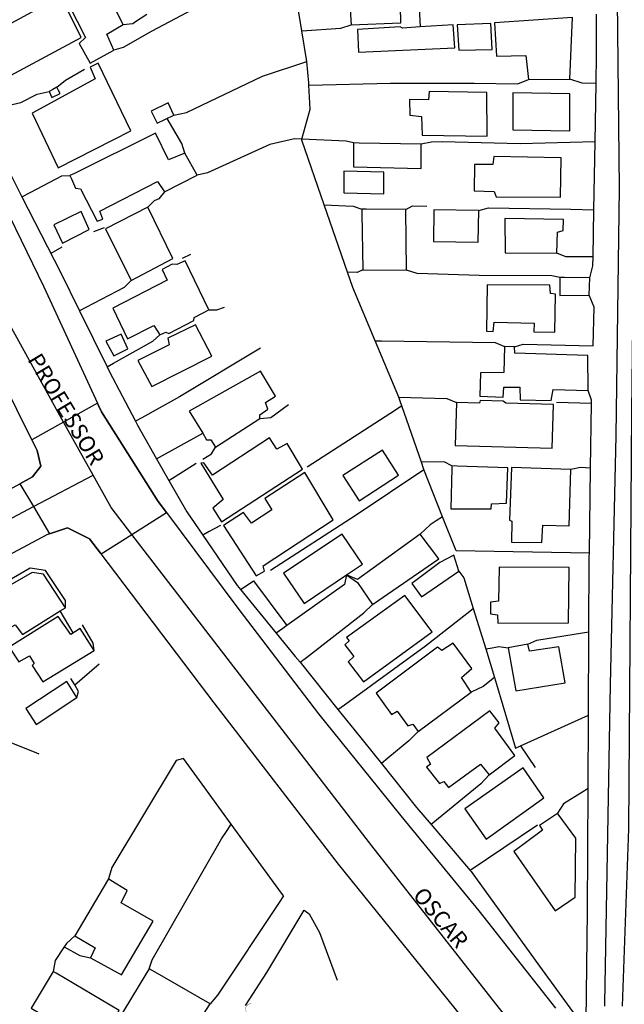
# Model space of a CAD drawing. Units: millimetres. Extents: x 180716 to 183132, y 1668735 to 1671513.
# Drawn here: x 180999 to 181093, y 1670696 to 1670849 of the extents above; entities that cross this region are included whole.
import ezdxf
from ezdxf.enums import TextEntityAlignment as Align

# ---------------------------------------------------------------- set-up
doc = ezdxf.new("R2010")
doc.units = ezdxf.units.MM
doc.header["$MEASUREMENT"] = 0
for name, color, linetype in [('IMAGEM', 7, 'Continuous'), ('V-BUEIRO', 5, 'Continuous'), ('V-CRUZAMENTO', 1, 'Continuous'), ('V-EDIFICACAO', 2, 'Continuous'), ('V-EIXO_DE_LOGRADOURO', 3, 'Continuous'), ('V-LOTE', 1, 'Continuous'), ('V-NOME_DOS_LOGRADOUROS', 7, 'Continuous'), ('V-QUADRA', 41, 'Continuous'), ('V-TALVEGUE', 7, 'Continuous'), ('V-TESTADA', 250, 'Continuous')]:
    doc.layers.add(name, color=color, linetype=linetype)
picture_1 = doc.add_image_def('image1.jpg', size_in_pixel=(4025, 4628))

# ---------------------------------------------------------------- blocks, each defined once
blk = doc.blocks.new('305')
at = {"color": 0, "linetype": 'ByBlock', "lineweight": -2, "const_width": 0.05}
blk.add_lwpolyline([(0.73, 0.39, 0.60863), (-0.73, 0.38)], format="xyb", dxfattribs=at)

msp = doc.modelspace()

# ---------------------------------------------------------------- linework, layer by layer
at = {"layer": 'V-CRUZAMENTO'}
msp.add_lwpolyline([(181003.35, 1670769.17), (181006.13, 1670770.1), (181009.58, 1670768.41), (181011.29, 1670766.15), (181011.29, 1670766.15), (181011.37, 1670766.04), (181011.37, 1670766.04), (181016.15, 1670769.07), (181016.15, 1670769.07), (181021.56, 1670772.48), (181021.56, 1670772.48), (181020.26, 1670774.22), (181011.44, 1670788.19), (181010.98, 1670789.18), (181010.98, 1670789.18), (181010.82, 1670789.53), (181010.82, 1670789.53), (181005.53, 1670786.59), (181005.53, 1670786.59), (181000.58, 1670783.83), (181000.58, 1670783.83), (181001.39, 1670782.19), (181002, 1670779.74), (181000.7, 1670778.05), (180998.72, 1670776.97), (180998.72, 1670776.97), (181000.83, 1670773.41), (181000.83, 1670773.41), (181003.35, 1670769.17)], close=True, dxfattribs=at)
at = {"layer": 'V-EDIFICACAO'}
for points in [[(181008.44, 1670855.82), (181008.06, 1670855.63), (181005.11, 1670854.16), (181008.92, 1670846.55), (181007.93, 1670845.62), (181009.65, 1670842.55), (181013.36, 1670844.6), (181012.24, 1670847.09), (181014.8, 1670848.6), (181011.32, 1670855.57), (181009.46, 1670854.58), (181008.6, 1670855.63), (181008.44, 1670855.82)], [(180994.46, 1670847.22), (180995.07, 1670845.96), (180996.22, 1670843.61), (180996.03, 1670843.06), (180997.25, 1670840.63), (181008.25, 1670846.55), (181005.08, 1670852.98), (180995.32, 1670847.69), (180994.46, 1670847.22)], [(181050.04, 1670853.42), (181050.33, 1670848.53), (181058.1, 1670848.85), (181058.04, 1670851.41), (181059.35, 1670851.67), (181059.25, 1670853.97), (181050.04, 1670853.42)], [(181072.71, 1670848.82), (181073, 1670843.64), (181077.58, 1670843.77), (181077.99, 1670839.99), (181084.45, 1670840.06), (181084.87, 1670849.68), (181072.71, 1670848.82)], [(181061.12, 1670848.2), (181058.36, 1670848.02), (181058, 1670848.24), (181051.32, 1670847.83), (181051.51, 1670844.25), (181066.48, 1670844.95), (181066.26, 1670848.53)], [(181066.89, 1670848.53), (181067.15, 1670844.57), (181072.3, 1670844.69), (181072.14, 1670848.76), (181066.89, 1670848.53)], [(181000.6, 1670834.78), (181004.7, 1670826.24), (181016.02, 1670832), (181010.93, 1670842.58), (181009.65, 1670841.91), (181010.42, 1670840.12), (181000.6, 1670834.78)], [(181004.47, 1670838.81), (181003.82, 1670838.44), (181003.29, 1670838.14), (181003.67, 1670837.21), (181004.98, 1670837.82), (181004.72, 1670838.32), (181004.47, 1670838.81)], [(181062.51, 1670838.14), (181062.39, 1670836.86), (181059.44, 1670836.89), (181059.48, 1670834.43), (181061.33, 1670834.24), (181061.39, 1670831.33), (181071.56, 1670831.2), (181071.47, 1670837.98), (181062.51, 1670838.14)], [(181075.56, 1670837.91), (181075.53, 1670832.16), (181084.42, 1670832.03), (181084.45, 1670837.79), (181075.56, 1670837.91)], [(181019.18, 1670835.07), (181020.11, 1670833.18), (181022.73, 1670834.43), (181021.81, 1670836.38), (181019.18, 1670835.07)], [(181006.52, 1670825.03), (181006.75, 1670824.5), (181007.38, 1670823.08), (181008.15, 1670822.98), (181010.77, 1670817.93), (181011.64, 1670818.25), (181011.19, 1670819.5), (181020.14, 1670824.1), (181021.26, 1670822.5), (181026.35, 1670825.09), (181024.43, 1670828.55), (181021.87, 1670827.49), (181019.85, 1670831.62), (181007.23, 1670825.38), (181006.52, 1670825.03)], [(181050.71, 1670830.11), (181050.71, 1670829.36), (181050.71, 1670826.37), (181061.27, 1670826.11), (181061.27, 1670829.92), (181051.58, 1670830.09), (181050.71, 1670830.11)], [(181072.59, 1670828.03), (181072.43, 1670826.75), (181069.58, 1670826.75), (181069.52, 1670822.63), (181072.62, 1670822.57), (181072.94, 1670821.73), (181082.95, 1670821.64), (181083.08, 1670827.78), (181072.59, 1670828.03)], [(181049.18, 1670825.73), (181049.18, 1670822.34), (181055.45, 1670822.18), (181055.45, 1670825.57), (181049.18, 1670825.73)], [(181003.99, 1670817.35), (181005.37, 1670814.51), (181009.53, 1670816.62), (181008.25, 1670819.43), (181003.99, 1670817.35)], [(181012.05, 1670816.71), (181016.05, 1670808.65), (181022.54, 1670812.08), (181018.67, 1670820.13), (181012.05, 1670816.71)], [(181051.99, 1670819.78), (181052, 1670819.18), (181052.18, 1670810.35), (181058.96, 1670810.29), (181058.87, 1670819.72), (181052.67, 1670819.77), (181051.99, 1670819.78)], [(181063.25, 1670819.69), (181063.19, 1670814.76), (181070.12, 1670814.63), (181070.25, 1670819.56), (181063.25, 1670819.69)], [(181074.31, 1670818.34), (181074.35, 1670813), (181082.4, 1670812.94), (181082.5, 1670816.23), (181083.4, 1670816.49), (181083.43, 1670818.18), (181074.31, 1670818.34)], [(181021.45, 1670800.63), (181021.9, 1670800.4), (181025.83, 1670802.42), (181025.87, 1670802.9), (181028.14, 1670804.08), (181024.46, 1670811.76), (181023.15, 1670811.18), (181022.45, 1670811.24), (181020.91, 1670810.41), (181021.65, 1670808.72), (181013.2, 1670804.34), (181015.47, 1670799.6), (181019.57, 1670801.65), (181020.53, 1670800.21)], [(181082.85, 1670809.13), (181082.85, 1670808.39), (181082.85, 1670806.35), (181087.46, 1670806.38), (181087.52, 1670809.1), (181083.61, 1670809.13), (181082.85, 1670809.13)], [(181071.56, 1670807.98), (181071.44, 1670800.76), (181072.49, 1670800.72), (181072.65, 1670802.16), (181078.85, 1670802.04), (181078.82, 1670800.66), (181082.08, 1670800.63), (181082.21, 1670806.54), (181081.44, 1670806.64), (181081.32, 1670807.92), (181071.56, 1670807.98)], [(181021.77, 1670799.7), (181022, 1670798.65), (181017.1, 1670796.18), (181019.28, 1670792.15), (181028.62, 1670796.85), (181026.06, 1670801.75), (181021.77, 1670799.7)], [(181012.12, 1670799.19), (181013.33, 1670796.95), (181015.51, 1670798.04), (181014.51, 1670800.28), (181012.12, 1670799.19)], [(181075.85, 1670797.33), (181075.82, 1670798.33), (181074.22, 1670798.39), (181074.12, 1670794.33), (181070.48, 1670794.26), (181070.41, 1670790.62), (181074.03, 1670790.49), (181074.12, 1670792.06), (181076.65, 1670792.06), (181076.71, 1670790.08), (181081.54, 1670789.95), (181081.83, 1670791.67), (181087.3, 1670791.51), (181087.26, 1670796.98), (181075.85, 1670797.33)], [(181027.2, 1670784.86), (181027.82, 1670783.84), (181028.46, 1670783.84), (181029.19, 1670782.69), (181036.13, 1670787.13), (181036.1, 1670787.74), (181037.35, 1670788.6), (181037, 1670789.66), (181038.53, 1670790.65), (181036.2, 1670794.55), (181025.1, 1670788.28)], [(181070.44, 1670789.95), (181070.35, 1670789.56), (181066.77, 1670789.63), (181066.54, 1670782.94), (181081.67, 1670782.53), (181081.86, 1670789.34), (181074.44, 1670789.53), (181074.03, 1670789.88), (181070.44, 1670789.95)], [(181028.71, 1670778.31), (181027.37, 1670780.26), (181026.89, 1670780.19), (181030.41, 1670774.53), (181028.78, 1670773.19), (181030.12, 1670771.02), (181042.75, 1670779.23), (181040.35, 1670783.26), (181038.75, 1670782.4), (181037.6, 1670784.16), (181028.71, 1670778.31)], [(181049.05, 1670778.28), (181051.58, 1670774.31), (181057.72, 1670778.31), (181055.22, 1670782.21), (181049.05, 1670778.28)], [(181066.03, 1670779.75), (181066.02, 1670779.4), (181065.9, 1670773.06), (181072.17, 1670773.09), (181072.24, 1670773.83), (181074.57, 1670773.96), (181074.76, 1670779.46), (181066.85, 1670779.72), (181066.03, 1670779.75)], [(181075.34, 1670779.49), (181075.05, 1670771.3), (181075.4, 1670771.14), (181075.34, 1670767.88), (181080.04, 1670767.82), (181080.2, 1670770.5), (181084.32, 1670770.44), (181084.58, 1670779.2), (181075.34, 1670779.49)], [(181036.9, 1670774.69), (181037.99, 1670772.93), (181034.82, 1670770.82), (181033.54, 1670772.49), (181030.47, 1670770.47), (181035.56, 1670762.64), (181036.84, 1670763.37), (181036.61, 1670764.2), (181047.55, 1670771.37), (181043.13, 1670778.72), (181036.9, 1670774.69)], [(181049.63, 1670762.76), (181052.12, 1670764.43), (181048.96, 1670769.1), (181039.78, 1670763.05), (181043.01, 1670758.32)], [(181051.32, 1670761.58), (181053.69, 1670758.13), (181064.02, 1670765.26), (181061.11, 1670769.1), (181051.32, 1670762.06), (181049.63, 1670762.76)], [(181064.14, 1670764.68), (181059.8, 1670761.45), (181061.33, 1670759.34), (181067.12, 1670763.37), (181066.35, 1670765.87), (181064.14, 1670764.68)], [(181073.39, 1670763.98), (181073.32, 1670758.7), (181072.04, 1670758.51), (181072.04, 1670756.72), (181073.16, 1670756.56), (181073.19, 1670755.25), (181084.2, 1670755.28), (181084.32, 1670763.92), (181073.39, 1670763.98)], [(181005.01, 1670757.15), (181005.82, 1670757.65), (181002.39, 1670762.86), (181000.6, 1670763.15), (180992.45, 1670758.45), (180995.55, 1670753.65), (180997.98, 1670755), (180999.13, 1670753.49)], [(181049.63, 1670753.01), (181050.01, 1670752.5), (181049.37, 1670751.89), (181050.75, 1670750.07), (181049.88, 1670749.21), (181052.25, 1670746.11), (181062.96, 1670753.88), (181058.71, 1670759.54), (181049.63, 1670753.01)], [(181004.7, 1670756.31), (180997.02, 1670751.48), (180998.53, 1670749.24), (181000.22, 1670750.17), (181000.92, 1670748.98), (181000.6, 1670748.63), (181002.27, 1670746.11), (181010.29, 1670751), (181008.09, 1670754.39), (181006.65, 1670753.49), (181004.7, 1670756.31)], [(181054.26, 1670744.35), (181056.63, 1670741.02), (181057.53, 1670741.5), (181059.19, 1670739.26), (181059.96, 1670739.52), (181060.79, 1670738.37), (181069.07, 1670744.51), (181067.53, 1670746.78), (181069.17, 1670748.18), (181066.26, 1670752.15), (181064.46, 1670751), (181063.82, 1670751.48), (181054.26, 1670744.35)], [(181078.15, 1670750.87), (181077.86, 1670751.96), (181074.83, 1670751.41), (181076.01, 1670744.7), (181083.68, 1670745.95), (181082.72, 1670751.57), (181078.15, 1670750.87)], [(180999.64, 1670741.92), (181001.24, 1670739.45), (181007.61, 1670743.64), (181006.01, 1670746.14), (180999.64, 1670741.92)], [(181071.98, 1670741.6), (181062.13, 1670734.31), (181062.71, 1670733.25), (181062.1, 1670732.77), (181064.11, 1670730.24), (181064.78, 1670730.56), (181065.52, 1670729.64), (181070.51, 1670733.25), (181071.88, 1670731.62), (181075.85, 1670734.59), (181072.75, 1670738.85), (181073.39, 1670739.68), (181071.98, 1670741.6)], [(181068.08, 1670726.28), (181071.37, 1670721.58), (181080.39, 1670728.01), (181077.13, 1670732.67), (181068.08, 1670726.28)], [(181082.5, 1670725.61), (181082.33, 1670725.49), (181079.72, 1670723.69), (181080.17, 1670722.95), (181075.69, 1670719.63), (181082.15, 1670710.39), (181085.28, 1670712.53), (181085.35, 1670721.74), (181082.59, 1670725.49), (181082.5, 1670725.61)], [(181012.53, 1670715.37), (181012.39, 1670715.13), (181007.26, 1670706.48), (181010.42, 1670704.63), (181009.72, 1670703.09), (181014.55, 1670700.41), (181019.5, 1670708.79), (181014.48, 1670711.66), (181015.41, 1670713.55), (181012.91, 1670715.13), (181012.53, 1670715.37)], [(181003.9, 1670700.92), (181003.74, 1670700.65), (181000.48, 1670695.2), (181010.71, 1670689.18), (181014.16, 1670694.84), (181004.36, 1670700.65), (181003.9, 1670700.92)], [(181018.86, 1670701.34), (181018.51, 1670700.77), (181013.56, 1670692.64), (181014.61, 1670691.77), (181013.81, 1670690.05), (181020.46, 1670686.02), (181021.55, 1670687.36), (181022.48, 1670686.82), (181028.36, 1670695.9), (181019.77, 1670700.82), (181018.86, 1670701.34)]]:
    msp.add_lwpolyline(points, close=True, dxfattribs=at)
at = {"layer": 'V-EIXO_DE_LOGRADOURO'}
for points in [[(181005.53, 1670786.59), (180997.12, 1670801.77), (180967.21, 1670867.37), (180953.25, 1670902.32), (180947.39, 1670952.38), (180947.27, 1670953.38)], [(181092.62, 1670695.52), (181093.63, 1670723.17), (181094.09, 1670788.16), (181094.86, 1670855.29), (181090.72, 1670877.67), (181083.2, 1670897.9), (181066.48, 1670923.96), (181057.74, 1670939.29), (181054.58, 1670945.25), (181053.79, 1670951.39), (181053.84, 1670953.9)], [(181010.11, 1670778.33), (181005.53, 1670786.59)], [(181000.83, 1670773.41), (181010.11, 1670778.33)], [(181016.15, 1670769.07), (181012.92, 1670773.26), (181010.11, 1670778.33)], [(180961.51, 1670753.07), (180975.35, 1670759.91), (181000.83, 1670773.41)], [(181078.38, 1670688.86), (181053.57, 1670720.53), (181016.15, 1670769.07)]]:
    msp.add_lwpolyline(points, dxfattribs=at)
at = {"layer": 'V-LOTE'}
for points in [[(181039.84, 1670858.48), (181030.07, 1670853.29), (181019.26, 1670847.56), (181014.8, 1670845)], [(181060.69, 1670855.94), (181061.06, 1670849.2)], [(181042.65, 1670847.6), (181041.65, 1670853.67)], [(181016.73, 1670849.04), (181018.51, 1670850.21)], [(181088.52, 1670839.37), (181088.6, 1670843.85), (181088.56, 1670850.21)], [(181014.8, 1670848.6), (181016.29, 1670848.76)], [(181016.29, 1670848.76), (181016.73, 1670849.04)], [(181048.72, 1670847.99), (181050.33, 1670848.53)], [(181061.06, 1670849.2), (181061.12, 1670848.2)], [(181042.65, 1670847.6), (181048.72, 1670847.99)], [(181043.42, 1670842.83), (181043.44, 1670842.84), (181042.65, 1670847.6)], [(181014.8, 1670845), (181013.36, 1670844.6)], [(181024.66, 1670834.85), (181036.53, 1670840.55), (181043.42, 1670842.83)], [(181043.76, 1670839.11), (181043.74, 1670839.5), (181043.42, 1670842.83)], [(181004.47, 1670838.81), (181005.82, 1670839.9), (181008.79, 1670841.61)], [(181042.66, 1670830.69), (181043.97, 1670835.38), (181043.76, 1670839.11)], [(181043.76, 1670839.11), (181056.48, 1670839.42), (181069.51, 1670839.42), (181076.34, 1670839.35)], [(181076.34, 1670839.35), (181077.99, 1670839.99)], [(181086.35, 1670839.42), (181084.45, 1670840.06)], [(181088.52, 1670839.37), (181086.35, 1670839.42)], [(181088.36, 1670830.28), (181088.52, 1670839.37)], [(180998.86, 1670836.4), (181001.41, 1670837.73)], [(181001.41, 1670837.73), (181003.29, 1670838.14)], [(180997.5, 1670836.09), (180998.86, 1670836.4)], [(181022.73, 1670834.43), (181024.66, 1670834.85)], [(181023.93, 1670830.01), (181021.65, 1670833.91)], [(181024.43, 1670828.55), (181023.93, 1670830.01)], [(181042.66, 1670830.69), (181041.53, 1670830.74), (181037.67, 1670829.9), (181027.94, 1670825.47)], [(181046.13, 1670820.49), (181042.63, 1670830.57), (181042.66, 1670830.69)], [(181050.71, 1670830.11), (181049.58, 1670830.4), (181042.66, 1670830.69)], [(181062.88, 1670830.23), (181061.27, 1670829.92)], [(181088.36, 1670830.28), (181076.71, 1670829.97), (181064.52, 1670830.28), (181062.88, 1670830.23)], [(181088.17, 1670819.7), (181088.36, 1670830.28)], [(180994.53, 1670829.2), (180995.53, 1670828.6), (180999.03, 1670821.73)], [(181000.39, 1670822.43), (181005.23, 1670824.98), (181006.52, 1670825.03)], [(181027.94, 1670825.47), (181026.35, 1670825.09)], [(180999.03, 1670821.73), (181000.39, 1670822.43)], [(181021.26, 1670822.5), (181020.35, 1670821.43)], [(180999.03, 1670821.73), (181005.04, 1670809.95), (181008, 1670803.95)], [(181019.64, 1670821.09), (181018.67, 1670820.13)], [(181020.35, 1670821.43), (181019.64, 1670821.09)], [(181049.79, 1670809.95), (181046.13, 1670820.49)], [(181046.13, 1670820.49), (181050.67, 1670820.24), (181051.99, 1670819.78)], [(181058.87, 1670819.72), (181059.89, 1670820.31)], [(181059.89, 1670820.31), (181062.14, 1670820.25)], [(181070.25, 1670819.56), (181071.74, 1670819.99), (181084.61, 1670819.78), (181088.17, 1670819.7)], [(181088.04, 1670812.37), (181088.17, 1670819.7)], [(181011.84, 1670816.87), (181010.2, 1670816.26)], [(181005.23, 1670813.89), (181003.55, 1670812.88)], [(181024.08, 1670812.16), (181025.34, 1670812.77)], [(181083.8, 1670812.37), (181082.4, 1670812.94)], [(181088.04, 1670812.37), (181087.03, 1670812.37), (181083.8, 1670812.37)], [(181088.01, 1670810.94), (181088.04, 1670812.37)], [(181054.07, 1670799.27), (181050.61, 1670807.59), (181049.79, 1670809.95)], [(181051.28, 1670809.94), (181049.79, 1670809.95)], [(181052.18, 1670810.35), (181051.28, 1670809.94)], [(181060.65, 1670809.75), (181058.96, 1670810.29)], [(181082.85, 1670809.13), (181081.61, 1670809.4), (181070.31, 1670809.47), (181060.65, 1670809.75)], [(181087.52, 1670809.1), (181088.01, 1670810.94)], [(181016.05, 1670808.65), (181014.98, 1670807.59)], [(181014.98, 1670807.59), (181009, 1670804.47)], [(181088.09, 1670798.51), (181088.2, 1670804.51), (181087.46, 1670806.38)], [(181009, 1670804.47), (181008, 1670803.95)], [(181008, 1670803.95), (181012.31, 1670795.21)], [(181028.14, 1670804.08), (181029.4, 1670804.11)], [(181029.4, 1670804.11), (181030.58, 1670804.52)], [(181013.31, 1670795.77), (181019.45, 1670799.23)], [(181019.45, 1670799.23), (181020.53, 1670800.21)], [(181057.75, 1670790.46), (181054.07, 1670799.27)], [(181054.07, 1670799.27), (181055.08, 1670799.25)], [(181055.08, 1670799.25), (181072.8, 1670798.99), (181074.22, 1670798.39)], [(181036.23, 1670798.11), (181023.59, 1670790.55), (181017.74, 1670787.28)], [(181075.82, 1670798.33), (181077.13, 1670798.72), (181088.09, 1670798.51)], [(181012.31, 1670795.21), (181013.31, 1670795.77)], [(181012.31, 1670795.21), (181012.65, 1670794.52), (181016.74, 1670786.72)], [(181087.82, 1670789.5), (181087.83, 1670790), (181087.3, 1670791.51)], [(181058.26, 1670789.13), (181058.06, 1670789.72), (181057.75, 1670790.46)], [(181057.75, 1670790.46), (181065.27, 1670790.26)], [(181065.27, 1670790.26), (181066.77, 1670789.63)], [(181037.8, 1670787.32), (181040.58, 1670789.34)], [(181057.26, 1670788.48), (181043.48, 1670779.59)], [(181058.26, 1670789.13), (181057.26, 1670788.48)], [(181061.29, 1670780.34), (181058.26, 1670789.13)], [(181087.82, 1670789.5), (181082.36, 1670789.65)], [(181087.67, 1670779.42), (181087.82, 1670789.5)], [(181017.74, 1670787.28), (181016.74, 1670786.72)], [(181016.74, 1670786.72), (181017.05, 1670786.12), (181020.02, 1670780.88)], [(181036.13, 1670787.13), (181037.8, 1670787.32)], [(181020.02, 1670780.88), (181027.2, 1670784.86)], [(181028.58, 1670781.63), (181029.19, 1670782.69)], [(181020.02, 1670780.88), (181021.94, 1670777.51)], [(181027.21, 1670780.79), (181028.58, 1670781.63)], [(181021.94, 1670777.51), (181026.18, 1670780.18)], [(181037.78, 1670763.53), (181051.11, 1670772.16), (181061.69, 1670779.18)], [(181066.03, 1670779.75), (181064.85, 1670780.39), (181061.29, 1670780.34)], [(181061.69, 1670779.18), (181061.29, 1670780.34)], [(181064.59, 1670771.84), (181061.69, 1670779.18)], [(181086.11, 1670779.51), (181084.58, 1670779.2)], [(181087.67, 1670779.42), (181086.11, 1670779.51)], [(181087.47, 1670766.14), (181087.67, 1670779.42)], [(181021.94, 1670777.51), (181024.73, 1670772.6), (181027.21, 1670768.98)], [(181064.59, 1670771.84), (181063.59, 1670771.19)], [(181087.47, 1670766.14), (181066.7, 1670766.52), (181064.59, 1670771.84)], [(181030, 1670770.48), (181028.21, 1670769.52)], [(181062.65, 1670770.58), (181061.11, 1670769.1)], [(181063.59, 1670771.19), (181062.65, 1670770.58)], [(181028.21, 1670769.52), (181027.21, 1670768.98)], [(181027.21, 1670768.98), (181032.57, 1670761.14), (181033.12, 1670760.47)], [(181087.41, 1670753.89), (181087.46, 1670765.64), (181087.47, 1670766.14)], [(181049.63, 1670762.76), (181049.32, 1670761.26)], [(181067.12, 1670763.37), (181067.92, 1670762.29)], [(181067.92, 1670762.29), (181069.38, 1670757.51)], [(181033.12, 1670760.47), (181034.12, 1670761.15)], [(181034.12, 1670761.15), (181035.14, 1670761.84), (181040.34, 1670754.9)], [(181049.32, 1670761.26), (181040.34, 1670754.9)], [(181033.12, 1670760.47), (181038.68, 1670753.67)], [(181049.29, 1670742.53), (181061.93, 1670751.73), (181068.38, 1670756.73), (181069.38, 1670757.51)], [(181052.34, 1670756.85), (181053.69, 1670758.13)], [(181069.38, 1670757.51), (181071.32, 1670751.22)], [(181043.38, 1670749.91), (181052.34, 1670756.85)], [(181039.68, 1670754.41), (181038.68, 1670753.67)], [(181040.34, 1670754.9), (181039.68, 1670754.41)], [(181038.68, 1670753.67), (181041.63, 1670750.06), (181042.38, 1670749.14)], [(181079.31, 1670752.6), (181086.4, 1670753.73), (181087.41, 1670753.89)], [(181087.34, 1670740.92), (181087.41, 1670753.89)], [(181071.32, 1670751.22), (181072.32, 1670751.42), (181073.34, 1670751.63)], [(181073.34, 1670751.63), (181074.83, 1670751.41)], [(181077.86, 1670751.96), (181079.31, 1670752.6)], [(181042.38, 1670749.14), (181043.38, 1670749.91)], [(181071.32, 1670751.22), (181072.69, 1670746.75)], [(181007.25, 1670745.64), (181011.05, 1670748.89)], [(181042.38, 1670749.14), (181048.29, 1670741.8)], [(181072.69, 1670746.75), (181070.9, 1670745.38), (181069.07, 1670744.51)], [(181072.69, 1670746.75), (181073, 1670745.73), (181075.94, 1670735.73), (181076.76, 1670736.1)], [(181048.29, 1670741.8), (181049.29, 1670742.53)], [(181048.29, 1670741.8), (181050.99, 1670738.45), (181055.06, 1670733.35)], [(181076.76, 1670736.1), (181087.34, 1670740.92)], [(181087.29, 1670729.47), (181087.34, 1670740.92)], [(181060.79, 1670738.37), (181059.35, 1670736.91)], [(181059.35, 1670736.91), (181056.07, 1670734.18)], [(181076.76, 1670736.1), (181079.01, 1670732.75)], [(181024.23, 1670734.15), (181023.06, 1670733.83), (181013.04, 1670717.13), (181012.53, 1670715.37)], [(181031.66, 1670723.91), (181027.14, 1670730.14), (181024.23, 1670734.15)], [(181056.07, 1670734.18), (181055.06, 1670733.35)], [(181055.06, 1670733.35), (181060.51, 1670726.53), (181062.8, 1670723.83)], [(181071.88, 1670731.62), (181070.55, 1670730.19), (181062.8, 1670723.83)], [(181068.91, 1670716.66), (181069.03, 1670716.52), (181079.69, 1670701.78), (181086.23, 1670692.77), (181086.96, 1670693.23), (181087.19, 1670710.34), (181087.29, 1670729.47)], [(181086.28, 1670728.86), (181083.43, 1670727.1), (181082.5, 1670725.61)], [(181087.29, 1670729.47), (181086.28, 1670728.86)], [(181031, 1670722.91), (181031.66, 1670723.91)], [(181039.78, 1670712.71), (181039.06, 1670713.71), (181031.66, 1670723.91)], [(181062.8, 1670723.83), (181068.91, 1670716.66)], [(181079.41, 1670723.74), (181068.91, 1670716.66)], [(181018.86, 1670701.34), (181019.34, 1670702.77), (181030.16, 1670721.64), (181031, 1670722.91)], [(181039.78, 1670712.71), (181039.12, 1670711.71), (181029.53, 1670697.22)], [(181033.86, 1670695.65), (181037.19, 1670700.77), (181043.03, 1670710.5)], [(181043.03, 1670710.5), (181043.79, 1670709.94), (181045.4, 1670707.04), (181048.14, 1670699.56)], [(181005.95, 1670705.32), (181005.59, 1670704.76)], [(181007.26, 1670706.48), (181005.95, 1670705.32)], [(181005.59, 1670704.76), (181004.23, 1670702.65), (181003.9, 1670700.92)], [(181005.59, 1670704.76), (181008.05, 1670703.41)], [(181008.05, 1670703.41), (181009.72, 1670703.09)], [(181029.53, 1670697.22), (181028.36, 1670695.9)]]:
    msp.add_lwpolyline(points, dxfattribs=at)
at = {"layer": 'V-QUADRA'}
for points in [[(180976.29, 1670861.4), (180984.58, 1670843.92), (180993.48, 1670825.98), (181002.46, 1670807.66), (181010.82, 1670789.53), (181010.82, 1670789.53), (181010.98, 1670789.18), (181010.98, 1670789.18), (181011.44, 1670788.19), (181020.26, 1670774.22), (181021.56, 1670772.48), (181021.56, 1670772.48), (181032.67, 1670757.58), (181045.24, 1670741.09), (181058.11, 1670725.21), (181070.22, 1670710.4), (181082.18, 1670695.21)], [(181089.89, 1670695.52), (181089.9, 1670695.97), (181090.78, 1670745.67), (181091.63, 1670784.46), (181092.17, 1670823.09), (181091.79, 1670857.29)], [(180842.45, 1670855.53), (180863.39, 1670837.44), (180883.56, 1670817.82), (180904.96, 1670798.51), (180926.2, 1670778.28), (180947.75, 1670759.27), (180949.97, 1670756.84), (180950.7, 1670756.05), (180953.84, 1670754.37), (180956.6, 1670754.52), (180958.62, 1670755.54), (180969.06, 1670760.8), (180998.72, 1670776.97), (181000.7, 1670778.05), (181002, 1670779.74), (181001.39, 1670782.19), (181000.58, 1670783.83), (180986.51, 1670812.23), (180969.25, 1670850.39)], [(181068.55, 1670692.71), (181048.38, 1670717.69), (181028.98, 1670742.82), (181011.37, 1670766.04), (181011.29, 1670766.15), (181009.58, 1670768.41), (181006.13, 1670770.1), (181003.35, 1670769.17), (181002.91, 1670769.02), (180988.57, 1670761.36)]]:
    msp.add_lwpolyline(points, dxfattribs=at)
at = {"layer": 'V-TALVEGUE'}
for points in [[(180976.81, 1670750.11), (180987.9, 1670741.78), (180993.98, 1670737.96), (181000.95, 1670735.18)], [(181000.95, 1670735.18), (181001.66, 1670734.89)]]:
    msp.add_lwpolyline(points, dxfattribs=at)
at = {"layer": 'V-TESTADA'}
for points in [[(181005.81, 1670758.79), (181002.72, 1670763.44), (181000.31, 1670763.82), (180991.22, 1670758.55)], [(181005.82, 1670757.65), (181005.81, 1670758.79)], [(181007.04, 1670753.74), (181005.01, 1670757.15)], [(181010.12, 1670752.15), (181008.46, 1670754.97)], [(181010.29, 1670751), (181010.12, 1670752.15)], [(181007.87, 1670744.59), (181007.25, 1670745.64), (181006.66, 1670746.64)], [(181007.61, 1670743.64), (181007.87, 1670744.59)]]:
    msp.add_lwpolyline(points, dxfattribs=at)

# ---------------------------------------------------------------- block references
at = {"layer": 'V-BUEIRO', "xscale": 1.000000536134861, "yscale": 1.000000536134861, "zscale": 1.000000536134861, "rotation": 57.45644799353713}
msp.add_blockref('305', (181034.72, 1670695.07), dxfattribs=at)

# ---------------------------------------------------------------- texts
at = {"layer": 'V-NOME_DOS_LOGRADOUROS'}
for s, rotation, p in [('PROFESSOR', 301, (180999.15, 1670795.93)), ('OSCAR', 310, (181059.23, 1670712.24))]:
    msp.add_text(s, height=2.5, rotation=rotation, dxfattribs=at).set_placement(p, align=Align.BOTTOM_LEFT)

# ---------------------------------------------------------------- referenced raster images: frames only (the image files are external)
at = {"layer": 'IMAGEM'}
image = msp.add_image(picture_1, insert=(180716.36, 1668734.96), size_in_units=(2416.11, 2778.07), dxfattribs=at)
image.dxf.flags = 7

doc.saveas('drawing.dxf')
